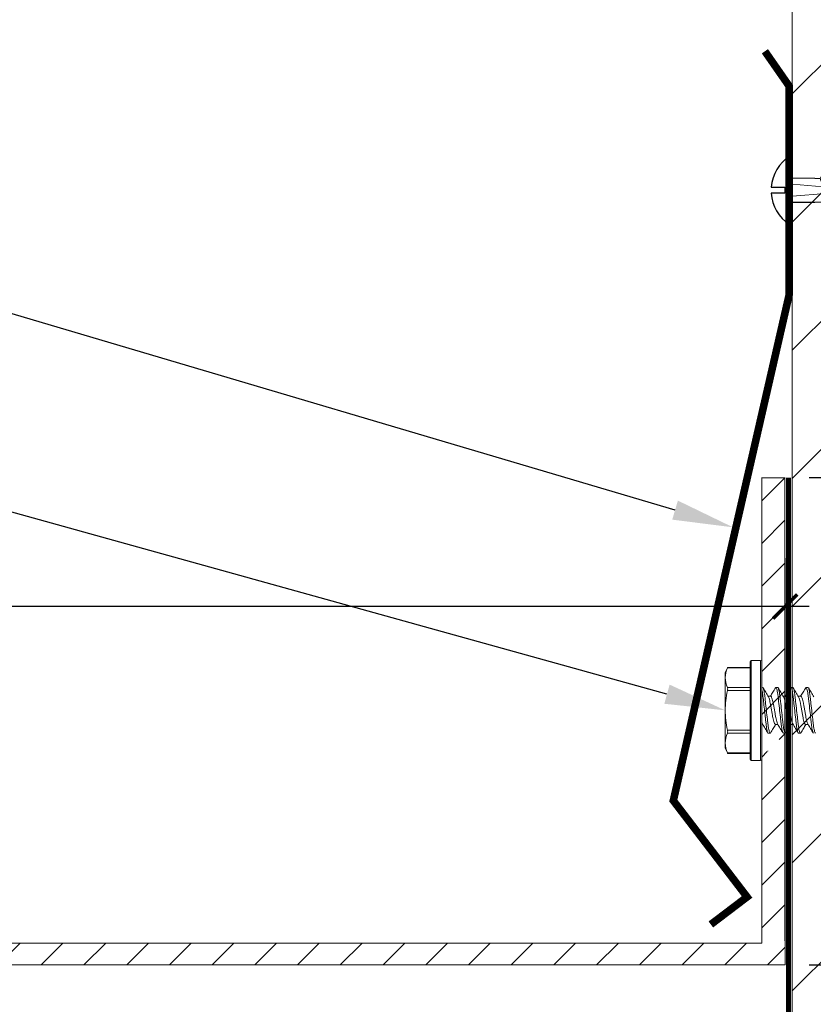
# Model space of a CAD drawing. Units: inches. Extents: x -27 to 23.8, y 43.1 to 66.1.
# Drawn here: x 8.7 to 12, y 56.9 to 60.9 of the extents above; entities that cross this region are included whole.
import ezdxf
from ezdxf import colors
from ezdxf.entities.mleader import LeaderData, LeaderLine
from ezdxf.math import Vec2, Vec3

# ---------------------------------------------------------------- set-up
doc = ezdxf.new("R2010")
doc.units = ezdxf.units.IN
doc.header["$MEASUREMENT"] = 0
doc.linetypes.add('DASHED2', pattern=[0.375, 0.25, -0.125])
for name, color, linetype, lineweight in [('Dim - Thin', 1, 'Continuous', 5), ('FASTENERS', 4, 'Continuous', 13), ('Hatch - Medium', 5, 'Continuous', 9), ('Object - Regular', 250, 'Continuous', 15)]:
    doc.layers.add(name, color=color, linetype=linetype, lineweight=lineweight)
doc.layers.add('PW-Screws', color=8, linetype='Continuous')
doc.styles.add('ARCHITXT', font='arial-narrow_[allfont.net].ttf')
doc.dimstyles.new('002', dxfattribs={"dimscale": 2, "dimtxt": 0.125, "dimasz": 0.05, "dimexe": 0.1, "dimexo": 0.05, "dimgap": 0.05, "dimtad": 1, "dimdec": 4, "dimzin": 3, "dimdsep": 46, "dimlunit": 4, "dimtxsty": 'ARCHITXT', "dimblk1": 'ARCHTICK', "dimblk2": 'ARCHTICK', "dimsah": 1, "dimcen": 0.05, "dimdle": 0.05, "dimclrd": 256, "dimclre": 256, "dimclrt": 256, "dimadec": 0, "dimazin": 0, "dimtfac": 0.7, "dimtdec": 4, "dimtofl": 0, "dimtmove": 0, "dimatfit": 3, "dimldrblk": 'ARCHTICK', "dimfxl": 1, "dimtfillclr": 7, "dimfrac": 1, "dimtolj": 1, "dimtzin": 0, "dimarcsym": 0})

# ---------------------------------------------------------------- blocks, each defined once
blk = doc.blocks.new('10-16 x 1.50 3Point')
at = {"layer": 'FASTENERS'}
for p, q in [((-0.005, 0.207), (-0.043, 0.207)), ((-0.043, 0.207), (-0.043, 0)), ((-0.005, 0), (-0.005, 0.207)), ((-0.1408, 0.1781), (-0.151, 0.1563)), ((-0.048, 0.1761), (-0.1417, 0.1761)), ((-0.048, 0.1781), (-0.1408, 0.1781)), ((-0.048, 0), (-0.048, 0.202)), ((0, 0.202), (0, 0)), ((-0.151, 0.1563), (-0.151, 0.1353)), ((-0.151, 0), (-0.151, 0.1353)), ((-0.1417, 0.0945), (-0.048, 0.0945)), ((-0.048, 0.0816), (-0.1417, 0.0816)), ((0, 0.095), (0.0039, 0.095)), ((0.0586, 0.095), (0.0569, 0.0934)), ((0.0586, 0.095), (0.0664, 0.095)), ((0.1211, 0.095), (0.1194, 0.0934)), ((0.1211, 0.095), (0.1289, 0.095)), ((0.1836, 0.095), (0.1821, 0.0935)), ((0.1836, 0.095), (0.1914, 0.095)), ((0.0374, 0.0583), (0.0264, 0.0583)), ((0.0999, 0.0583), (0.0889, 0.0583)), ((0.1624, 0.0583), (0.1514, 0.0583)), ((-0.151, 0), (-0.151, -0.1353)), ((-0.048, -0.202), (-0.048, 0)), ((-0.043, 0), (-0.043, -0.207)), ((-0.005, -0.207), (-0.005, 0)), ((0, 0), (0, -0.202)), ((0, -0.0583), (0.0048, -0.0583)), ((0.0564, -0.0583), (0.0673, -0.0583)), ((0.1189, -0.0583), (0.1298, -0.0583)), ((0.1814, -0.0583), (0.1923, -0.0583)), ((-0.1417, -0.0816), (-0.048, -0.0816)), ((-0.048, -0.0945), (-0.1417, -0.0945)), ((0.0352, -0.095), (0.0274, -0.095)), ((0.0367, -0.0935), (0.0352, -0.095)), ((0.0977, -0.095), (0.0899, -0.095)), ((0.0993, -0.0934), (0.0977, -0.095)), ((0.1602, -0.095), (0.1524, -0.095)), ((0.1618, -0.0934), (0.1602, -0.095)), ((-0.151, -0.1353), (-0.151, -0.1563)), ((-0.151, -0.1563), (-0.1408, -0.1781)), ((-0.1417, -0.1761), (-0.048, -0.1761)), ((-0.1408, -0.1781), (-0.048, -0.1781)), ((-0.043, -0.207), (-0.005, -0.207))]:
    blk.add_line(p, q, dxfattribs=at)
for centre, start, end in [((-0.043, 0.202), 90, 180), ((-0.005, 0.202), 0, 90), ((-0.043, -0.202), 180, 270), ((-0.005, -0.202), 270, 0)]:
    blk.add_arc(centre, 0.005, start, end, dxfattribs=at)
for points in [[(-0.1417, 0.1761), (-0.1475, 0.1626), (-0.151, 0.149), (-0.151, 0.1353)], [(-0.151, 0.1353), (-0.151, 0.1217), (-0.1475, 0.108), (-0.1417, 0.0945)], [(-0.1417, -0.0945), (-0.1475, -0.108), (-0.151, -0.1216), (-0.151, -0.1353)], [(-0.151, -0.1353), (-0.151, -0.1489), (-0.1475, -0.1626), (-0.1417, -0.1761)]]:
    blk.add_open_spline(points, degree=3, dxfattribs=at)
for points, knots in [([(-0.1417, 0.1761), (-0.1415, 0.1764), (-0.1412, 0.1772), (-0.1409, 0.1778), (-0.1408, 0.1781), (-0.1408, 0.1781), (-0.1408, 0.1781)], [0, 0, 0, 0, 0.296371, 0.601054, 0.897521, 1, 1, 1, 1]), ([(-0.151, 0), (-0.151, 0.0136), (-0.1502, 0.0272), (-0.1469, 0.0545), (-0.1446, 0.0682), (-0.1417, 0.0816)], [0, 0, 0, 0, 0.5, 0.5, 1, 1, 1, 1]), ([(-0.1417, 0.0816), (-0.1411, 0.0842), (-0.1408, 0.0868), (-0.1408, 0.0913), (-0.1411, 0.0932), (-0.1417, 0.0945)], [0, 0, 0, 0, 0.5, 0.5, 1, 1, 1, 1]), ([(0.0274, -0.095), (0.0264, -0.095), (0.0252, -0.0933), (0.0229, -0.0859), (0.0216, -0.0804), (0.0192, -0.0663), (0.0181, -0.0579), (0.0166, -0.0445), (0.0161, -0.0398), (0.015, -0.0299), (0.0144, -0.0246), (0.0127, -0.0085), (0.0114, 0.0028), (0.009, 0.0247), (0.0079, 0.0352), (0.0063, 0.0491), (0.0059, 0.0534), (0.0048, 0.0619), (0.0042, 0.066), (0.0024, 0.0771), (0.0012, 0.0833), (0, 0.0876)], [0, 0, 0, 0, 0.125, 0.125, 0.25, 0.25, 0.375, 0.375, 0.4375, 0.4375, 0.5, 0.5, 0.625, 0.625, 0.75, 0.75, 0.8125, 0.8125, 0.875, 0.875, 1, 1, 1, 1]), ([(0.0352, -0.095), (0.034, -0.095), (0.0327, -0.0927), (0.03, -0.0831), (0.0285, -0.0757), (0.0265, -0.0624), (0.0259, -0.0576), (0.0247, -0.0476), (0.0242, -0.0423), (0.0223, -0.0254), (0.0209, -0.0127), (0.0181, 0.0127), (0.0167, 0.0254), (0.0149, 0.0423), (0.0143, 0.0476), (0.0131, 0.0576), (0.0125, 0.0624), (0.0105, 0.0757), (0.0091, 0.0831), (0.0063, 0.0927), (0.005, 0.095), (0.0039, 0.095)], [0, 0, 0, 0, 0.125, 0.125, 0.25, 0.25, 0.3125, 0.3125, 0.375, 0.375, 0.5, 0.5, 0.625, 0.625, 0.6875, 0.6875, 0.75, 0.75, 0.875, 0.875, 1, 1, 1, 1]), ([(0.0277, 0.0562), (0.024, 0.0623), (0.0166, 0.0747), (0.0093, 0.0872), (0.0056, 0.0935)], [0, 0, 0, 0, 0.498539, 1, 1, 1, 1]), ([(0.0569, 0.0935), (0.0532, 0.0872), (0.0463, 0.0754), (0.0393, 0.0637), (0.0361, 0.0583)], [0, 0, 0, 0, 0.532509, 1, 1, 1, 1]), ([(0.0899, -0.095), (0.0887, -0.095), (0.0874, -0.0927), (0.0847, -0.0831), (0.0832, -0.0757), (0.0812, -0.0624), (0.0806, -0.0576), (0.0794, -0.0476), (0.0789, -0.0423), (0.077, -0.0254), (0.0756, -0.0127), (0.0728, 0.0127), (0.0714, 0.0254), (0.0696, 0.0423), (0.069, 0.0476), (0.0678, 0.0576), (0.0672, 0.0624), (0.0652, 0.0757), (0.0638, 0.0831), (0.061, 0.0927), (0.0597, 0.095), (0.0586, 0.095)], [0, 0, 0, 0, 0.125, 0.125, 0.25, 0.25, 0.3125, 0.3125, 0.375, 0.375, 0.5, 0.5, 0.625, 0.625, 0.6875, 0.6875, 0.75, 0.75, 0.875, 0.875, 1, 1, 1, 1]), ([(0.0977, -0.095), (0.0965, -0.095), (0.0952, -0.0927), (0.0925, -0.0831), (0.091, -0.0757), (0.089, -0.0624), (0.0884, -0.0576), (0.0872, -0.0476), (0.0867, -0.0423), (0.0848, -0.0254), (0.0834, -0.0127), (0.0806, 0.0127), (0.0792, 0.0254), (0.0774, 0.0423), (0.0768, 0.0476), (0.0756, 0.0576), (0.075, 0.0624), (0.073, 0.0757), (0.0716, 0.0831), (0.0688, 0.0927), (0.0675, 0.095), (0.0664, 0.095)], [0, 0, 0, 0, 0.125, 0.125, 0.25, 0.25, 0.3125, 0.3125, 0.375, 0.375, 0.5, 0.5, 0.625, 0.625, 0.6875, 0.6875, 0.75, 0.75, 0.875, 0.875, 1, 1, 1, 1]), ([(0.0904, 0.0559), (0.0866, 0.0622), (0.0791, 0.0748), (0.0716, 0.0874), (0.0679, 0.0938)], [0, 0, 0, 0, 0.497437, 1, 1, 1, 1]), ([(0.1194, 0.0935), (0.1157, 0.0872), (0.1088, 0.0754), (0.1018, 0.0637), (0.0986, 0.0583)], [0, 0, 0, 0, 0.535622, 1, 1, 1, 1]), ([(0.1524, -0.095), (0.1512, -0.095), (0.1499, -0.0927), (0.1472, -0.0831), (0.1457, -0.0757), (0.1437, -0.0624), (0.1431, -0.0576), (0.1419, -0.0476), (0.1414, -0.0423), (0.1395, -0.0254), (0.1381, -0.0127), (0.1353, 0.0127), (0.1339, 0.0254), (0.1321, 0.0423), (0.1315, 0.0476), (0.1303, 0.0576), (0.1297, 0.0624), (0.1277, 0.0757), (0.1263, 0.0831), (0.1235, 0.0927), (0.1222, 0.095), (0.1211, 0.095)], [0, 0, 0, 0, 0.125, 0.125, 0.25, 0.25, 0.3125, 0.3125, 0.375, 0.375, 0.5, 0.5, 0.625, 0.625, 0.6875, 0.6875, 0.75, 0.75, 0.875, 0.875, 1, 1, 1, 1]), ([(0.1602, -0.095), (0.159, -0.095), (0.1577, -0.0927), (0.155, -0.0831), (0.1535, -0.0757), (0.1515, -0.0624), (0.1509, -0.0576), (0.1497, -0.0476), (0.1492, -0.0423), (0.1473, -0.0254), (0.1459, -0.0127), (0.1431, 0.0127), (0.1417, 0.0254), (0.1399, 0.0423), (0.1393, 0.0476), (0.1381, 0.0576), (0.1375, 0.0624), (0.1355, 0.0757), (0.1341, 0.0831), (0.1313, 0.0927), (0.13, 0.095), (0.1289, 0.095)], [0, 0, 0, 0, 0.125, 0.125, 0.25, 0.25, 0.3125, 0.3125, 0.375, 0.375, 0.5, 0.5, 0.625, 0.625, 0.6875, 0.6875, 0.75, 0.75, 0.875, 0.875, 1, 1, 1, 1]), ([(0.1528, 0.056), (0.1491, 0.0622), (0.1416, 0.0747), (0.1342, 0.0873), (0.1305, 0.0936)], [0, 0, 0, 0, 0.498051, 1, 1, 1, 1]), ([(0.1821, 0.0938), (0.1784, 0.0875), (0.1714, 0.0756), (0.1644, 0.0638), (0.1611, 0.0583)], [0, 0, 0, 0, 0.53287, 1, 1, 1, 1]), ([(0.2149, -0.095), (0.2137, -0.095), (0.2124, -0.0927), (0.2097, -0.0831), (0.2082, -0.0757), (0.2062, -0.0624), (0.2056, -0.0576), (0.2044, -0.0476), (0.2039, -0.0423), (0.202, -0.0254), (0.2006, -0.0127), (0.1978, 0.0127), (0.1964, 0.0254), (0.1946, 0.0423), (0.194, 0.0476), (0.1928, 0.0576), (0.1922, 0.0624), (0.1902, 0.0757), (0.1888, 0.0831), (0.186, 0.0927), (0.1847, 0.095), (0.1836, 0.095)], [0, 0, 0, 0, 0.125, 0.125, 0.25, 0.25, 0.3125, 0.3125, 0.375, 0.375, 0.5, 0.5, 0.625, 0.625, 0.6875, 0.6875, 0.75, 0.75, 0.875, 0.875, 1, 1, 1, 1]), ([(0.2227, -0.095), (0.2215, -0.095), (0.2202, -0.0927), (0.2175, -0.0831), (0.216, -0.0757), (0.214, -0.0624), (0.2134, -0.0576), (0.2122, -0.0476), (0.2117, -0.0423), (0.2098, -0.0254), (0.2084, -0.0127), (0.2056, 0.0127), (0.2042, 0.0254), (0.2024, 0.0423), (0.2018, 0.0476), (0.2006, 0.0576), (0.2, 0.0624), (0.198, 0.0757), (0.1966, 0.0831), (0.1938, 0.0927), (0.1925, 0.095), (0.1914, 0.095)], [0, 0, 0, 0, 0.125, 0.125, 0.25, 0.25, 0.3125, 0.3125, 0.375, 0.375, 0.5, 0.5, 0.625, 0.625, 0.6875, 0.6875, 0.75, 0.75, 0.875, 0.875, 1, 1, 1, 1]), ([(0.2152, 0.0561), (0.2115, 0.0623), (0.2041, 0.0747), (0.1968, 0.0872), (0.1931, 0.0935)], [0, 0, 0, 0, 0.498462, 1, 1, 1, 1]), ([(0.0277, 0.0562), (0.0285, 0.0545), (0.0303, 0.0512), (0.0331, 0.0416), (0.0355, 0.0295), (0.038, 0.0153), (0.0407, 0), (0.0435, -0.0153), (0.0459, -0.0295), (0.0484, -0.0416), (0.0511, -0.051), (0.0539, -0.0571), (0.0555, -0.0579), (0.0564, -0.0583)], [0, 0, 0, 0, 0.08964, 0.182346, 0.271712, 0.361078, 0.453784, 0.54649, 0.635856, 0.725222, 0.817928, 0.910634, 1, 1, 1, 1]), ([(0.0659, -0.0558), (0.0651, -0.0542), (0.0634, -0.051), (0.0607, -0.0416), (0.0582, -0.0295), (0.0558, -0.0153), (0.053, 0), (0.0503, 0.0153), (0.0478, 0.0295), (0.0454, 0.0416), (0.0426, 0.051), (0.0399, 0.0571), (0.0382, 0.0579), (0.0374, 0.0583)], [0, 0, 0, 0, 0.084346, 0.177592, 0.267477, 0.357363, 0.450608, 0.543853, 0.633739, 0.723624, 0.816869, 0.910114, 1, 1, 1, 1]), ([(0.0903, 0.0559), (0.0911, 0.0543), (0.0929, 0.051), (0.0956, 0.0416), (0.098, 0.0295), (0.1005, 0.0153), (0.1032, 0), (0.106, -0.0153), (0.1084, -0.0295), (0.1109, -0.0416), (0.1136, -0.051), (0.1164, -0.0571), (0.118, -0.0579), (0.1189, -0.0583)], [0, 0, 0, 0, 0.085194, 0.178352, 0.268155, 0.357957, 0.451116, 0.544275, 0.634077, 0.72388, 0.817039, 0.910197, 1, 1, 1, 1]), ([(0.1284, -0.0557), (0.1276, -0.0542), (0.1259, -0.0509), (0.1232, -0.0416), (0.1207, -0.0295), (0.1183, -0.0153), (0.1155, 0), (0.1128, 0.0153), (0.1103, 0.0295), (0.1079, 0.0416), (0.1051, 0.051), (0.1024, 0.0571), (0.1007, 0.0579), (0.0999, 0.0583)], [0, 0, 0, 0, 0.083191, 0.176553, 0.266553, 0.356552, 0.449914, 0.543277, 0.633276, 0.723275, 0.816638, 0.910001, 1, 1, 1, 1]), ([(0.1527, 0.056), (0.1536, 0.0544), (0.1554, 0.0511), (0.1581, 0.0416), (0.1605, 0.0295), (0.163, 0.0153), (0.1657, 0), (0.1685, -0.0153), (0.1709, -0.0295), (0.1734, -0.0416), (0.1761, -0.051), (0.1789, -0.0571), (0.1805, -0.0579), (0.1814, -0.0583)], [0, 0, 0, 0, 0.087037, 0.180008, 0.269629, 0.359251, 0.452222, 0.545193, 0.634815, 0.724436, 0.817407, 0.910378, 1, 1, 1, 1]), ([(0.1911, -0.0562), (0.1902, -0.0545), (0.1884, -0.0512), (0.1857, -0.0416), (0.1832, -0.0295), (0.1808, -0.0153), (0.178, 0), (0.1753, 0.0153), (0.1728, 0.0295), (0.1704, 0.0416), (0.1676, 0.051), (0.1649, 0.0571), (0.1632, 0.0579), (0.1624, 0.0583)], [0, 0, 0, 0, 0.089582, 0.182294, 0.271666, 0.361037, 0.453749, 0.546461, 0.635833, 0.725205, 0.817916, 0.910628, 1, 1, 1, 1]), ([(-0.1417, -0.0816), (-0.1446, -0.0681), (-0.1469, -0.0544), (-0.1502, -0.0272), (-0.151, -0.0136), (-0.151, 0)], [0, 0, 0, 0, 0.5, 0.5, 1, 1, 1, 1]), ([(0.0036, -0.0559), (0.0034, -0.0558), (0.0023, -0.0549), (0.0011, -0.0511), (0, -0.0476)], [0, 0, 0, 0, 0.096719, 1, 1, 1, 1]), ([(0.0035, -0.0562), (0.0073, -0.0624), (0.0148, -0.0749), (0.0221, -0.0875), (0.0258, -0.0938)], [0, 0, 0, 0, 0.497966, 1, 1, 1, 1]), ([(0.0367, -0.0938), (0.0404, -0.0875), (0.0473, -0.0756), (0.0544, -0.0638), (0.0577, -0.0583)], [0, 0, 0, 0, 0.532091, 1, 1, 1, 1]), ([(0.0659, -0.0559), (0.0696, -0.0621), (0.0771, -0.0747), (0.0845, -0.0873), (0.0882, -0.0936)], [0, 0, 0, 0, 0.497746, 1, 1, 1, 1]), ([(0.0993, -0.0935), (0.103, -0.0872), (0.1099, -0.0754), (0.1169, -0.0637), (0.1202, -0.0583)], [0, 0, 0, 0, 0.537024, 1, 1, 1, 1]), ([(0.1283, -0.0558), (0.1321, -0.0621), (0.1396, -0.0747), (0.1471, -0.0873), (0.1508, -0.0937)], [0, 0, 0, 0, 0.497386, 1, 1, 1, 1]), ([(0.1618, -0.0935), (0.1655, -0.0872), (0.1724, -0.0754), (0.1794, -0.0637), (0.1827, -0.0583)], [0, 0, 0, 0, 0.537312, 1, 1, 1, 1]), ([(0.1911, -0.0562), (0.1947, -0.0623), (0.2022, -0.0747), (0.2095, -0.0872), (0.2132, -0.0935)], [0, 0, 0, 0, 0.498519, 1, 1, 1, 1]), ([(-0.1417, -0.0945), (-0.1411, -0.0932), (-0.1408, -0.0913), (-0.1408, -0.0868), (-0.1411, -0.0842), (-0.1417, -0.0816)], [0, 0, 0, 0, 0.5, 0.5, 1, 1, 1, 1]), ([(-0.1408, -0.1781), (-0.1408, -0.1781), (-0.1408, -0.1781), (-0.141, -0.1776), (-0.1413, -0.177), (-0.1416, -0.1763), (-0.1417, -0.1761)], [0, 0, 0, 0, 0.202976, 0.49353, 0.792297, 1, 1, 1, 1])]:
    blk.add_open_spline(points, degree=3, knots=knots, dxfattribs=at)
blk = doc.blocks.new('_ArchTick')
at = {"color": 0, "linetype": 'ByBlock', "const_width": 0.15}
blk.add_lwpolyline([(-0.5, -0.5), (0.5, 0.5)], dxfattribs=at)
blk = doc.blocks.new('*D101')
at = {"layer": 'Defpoints', "color": 0, "transparency": 16777216}
for p in [(11.8328, 59.0321), (11.8328, 57.0159), (13.759, 57.0159)]:
    blk.add_point(p, dxfattribs=at)
at = {"layer": 'Dim - Thin', "lineweight": -2, "transparency": 16777216}
for p, q in [((13.759, 59.1321), (13.759, 56.9159)), ((11.9328, 59.0321), (13.959, 59.0321)), ((11.9328, 57.0159), (13.959, 57.0159))]:
    blk.add_line(p, q, dxfattribs=at)
at = {"layer": 'Dim - Thin', "lineweight": -2, "transparency": 16777216, "xscale": 0.1, "yscale": 0.1, "zscale": 0.1}
for p, rotation in [((13.759, 59.0321), 90), ((13.759, 57.0159), 270)]:
    blk.add_blockref('_ArchTick', p, dxfattribs=dict(at, rotation=rotation))
at = {"layer": 'Dim - Thin', "transparency": 16777216, "insert": (13.5335, 58.024), "char_height": 0.25, "attachment_point": 5, "rotation": 90, "style": 'ARCHITXT'}
blk.add_mtext('\\A1;2"', dxfattribs=at)
blk = doc.blocks.new('*D102')
at = {"layer": 'Defpoints', "color": 0, "transparency": 16777216}
for p in [(-5.1802, 58.499), (-5.1802, 57.0882), (11.834, 57.0159)]:
    blk.add_point(p, dxfattribs=at)
at = {"layer": 'Dim - Thin', "lineweight": -2, "transparency": 16777216}
for p, q in [((-5.1802, 57.1882), (-5.1802, 58.699)), ((11.834, 57.1159), (11.834, 58.699)), ((11.934, 58.499), (-5.2802, 58.499))]:
    blk.add_line(p, q, dxfattribs=at)
at = {"layer": 'Dim - Thin', "lineweight": -2, "transparency": 16777216, "xscale": 0.1, "yscale": 0.1, "zscale": 0.1, "rotation": 180}
blk.add_blockref('_ArchTick', (-5.1802, 58.499), dxfattribs=at)
at = {"layer": 'Dim - Thin', "lineweight": -2, "transparency": 16777216, "xscale": 0.1, "yscale": 0.1, "zscale": 0.1}
blk.add_blockref('_ArchTick', (11.834, 58.499), dxfattribs=at)
at = {"layer": 'Dim - Thin', "transparency": 16777216, "insert": (3.3269, 58.7267), "char_height": 0.25, "attachment_point": 5, "style": 'ARCHITXT'}
blk.add_mtext('\\A1;1\'-5"', dxfattribs=at)
blk = doc.blocks.new('wood screw #3')
at = {"layer": 'PW-Screws', "lineweight": 9}
for p, q in [((80.8917, 15.2014), (80.88, 15.18)), ((80.8917, 15.2014), (80.9036, 15.1802)), ((80.9268, 15.0605), (80.8917, 15.2014)), ((80.96, 15.2019), (80.9484, 15.1805)), ((80.96, 15.2019), (80.972, 15.1807)), ((80.9952, 15.061), (80.96, 15.2019)), ((81.0284, 15.2024), (81.0168, 15.181)), ((81.0284, 15.2024), (81.0404, 15.1811)), ((81.0636, 15.0614), (81.0284, 15.2024)), ((81.0968, 15.2029), (81.0852, 15.1814)), ((81.0968, 15.2029), (81.1088, 15.1816)), ((81.132, 15.0619), (81.0968, 15.2029)), ((81.1652, 15.2033), (81.1536, 15.1819)), ((81.2004, 15.0624), (81.1652, 15.2033)), ((81.1652, 15.2033), (81.1772, 15.1821)), ((81.2336, 15.2038), (81.222, 15.1824)), ((81.2336, 15.2038), (81.2456, 15.1825)), ((81.2688, 15.0629), (81.2336, 15.2038)), ((81.302, 15.2043), (81.2904, 15.1828)), ((81.302, 15.2043), (81.314, 15.183)), ((81.3372, 15.0633), (81.302, 15.2043)), ((81.3704, 15.2047), (81.3588, 15.1833)), ((81.3704, 15.2047), (81.3824, 15.1835)), ((81.4056, 15.0638), (81.3704, 15.2047)), ((81.4388, 15.2052), (81.4272, 15.1838)), ((81.4388, 15.2052), (81.4508, 15.184)), ((81.474, 15.0643), (81.4388, 15.2052)), ((81.5072, 15.2057), (81.4956, 15.1843)), ((81.5072, 15.2057), (81.5192, 15.1844)), ((81.5424, 15.0647), (81.5072, 15.2057)), ((81.5756, 15.2062), (81.564, 15.1847)), ((81.5756, 15.2062), (81.5876, 15.1849)), ((81.6108, 15.0652), (81.5756, 15.2062)), ((81.644, 15.2066), (81.6324, 15.1852)), ((81.644, 15.2066), (81.656, 15.1854)), ((81.6792, 15.0657), (81.644, 15.2066)), ((81.7124, 15.2071), (81.7008, 15.1857)), ((81.7124, 15.2071), (81.7244, 15.1858)), ((81.7476, 15.0662), (81.7124, 15.2071)), ((81.7808, 15.2076), (81.7692, 15.1862)), ((81.7808, 15.2076), (81.7928, 15.1863)), ((81.816, 15.0666), (81.7808, 15.2076)), ((81.8492, 15.208), (81.8376, 15.1866)), ((81.8492, 15.208), (81.8612, 15.1868)), ((81.8844, 15.0671), (81.8492, 15.208)), ((81.9176, 15.2085), (81.906, 15.1871)), ((81.9176, 15.2085), (81.9296, 15.1873)), ((81.9528, 15.0676), (81.9176, 15.2085)), ((81.986, 15.209), (81.9744, 15.1876)), ((81.986, 15.209), (81.998, 15.1877)), ((82.0212, 15.068), (81.986, 15.209)), ((82.0544, 15.2095), (82.0428, 15.188)), ((82.0544, 15.2095), (82.0664, 15.1882)), ((82.0896, 15.0685), (82.0544, 15.2095)), ((82.1228, 15.2099), (82.1112, 15.1885)), ((82.1228, 15.2099), (82.1348, 15.1887)), ((82.158, 15.069), (82.1228, 15.2099)), ((82.1912, 15.2104), (82.1796, 15.189)), ((82.1912, 15.2104), (82.2032, 15.1891)), ((82.2264, 15.0695), (82.1912, 15.2104)), ((82.2596, 15.2109), (82.248, 15.1895)), ((82.2596, 15.2109), (82.2716, 15.1896)), ((82.2948, 15.0699), (82.2596, 15.2109)), ((82.328, 15.2113), (82.3164, 15.1899)), ((82.328, 15.2113), (82.34, 15.1901)), ((82.3632, 15.0704), (82.328, 15.2113)), ((82.3965, 15.2058), (82.3859, 15.1871)), ((82.3965, 15.2058), (82.4109, 15.1821)), ((82.4315, 15.0852), (82.3965, 15.2058)), ((80.88, 15.18), (80.8576, 15.1799)), ((80.88, 15.18), (80.9149, 15.0818)), ((80.9484, 15.1805), (80.9036, 15.1802)), ((80.9036, 15.1802), (80.9385, 15.0819)), ((80.9484, 15.1805), (80.9833, 15.0822)), ((81.0168, 15.181), (80.972, 15.1807)), ((80.972, 15.1807), (81.0069, 15.0824)), ((81.0168, 15.181), (81.0517, 15.0827)), ((81.0852, 15.1814), (81.0404, 15.1811)), ((81.0404, 15.1811), (81.0753, 15.0829)), ((81.0852, 15.1814), (81.1201, 15.0832)), ((81.1536, 15.1819), (81.1088, 15.1816)), ((81.1088, 15.1816), (81.1437, 15.0833)), ((81.1536, 15.1819), (81.1885, 15.0836)), ((81.222, 15.1824), (81.1772, 15.1821)), ((81.1772, 15.1821), (81.2121, 15.0838)), ((81.222, 15.1824), (81.2569, 15.0841)), ((81.2904, 15.1828), (81.2456, 15.1825)), ((81.2456, 15.1825), (81.2805, 15.0843)), ((81.2904, 15.1828), (81.3253, 15.0846)), ((81.3588, 15.1833), (81.314, 15.183)), ((81.314, 15.183), (81.3489, 15.0848)), ((81.3588, 15.1833), (81.3937, 15.0851)), ((81.4272, 15.1838), (81.3824, 15.1835)), ((81.3824, 15.1835), (81.4173, 15.0852)), ((81.4272, 15.1838), (81.4621, 15.0855)), ((81.4956, 15.1843), (81.4508, 15.184)), ((81.4508, 15.184), (81.4857, 15.0857)), ((81.4956, 15.1843), (81.5305, 15.086)), ((81.564, 15.1847), (81.5192, 15.1844)), ((81.5192, 15.1844), (81.5541, 15.0862)), ((81.564, 15.1847), (81.5989, 15.0865)), ((81.6324, 15.1852), (81.5876, 15.1849)), ((81.5876, 15.1849), (81.6225, 15.0866)), ((81.6324, 15.1852), (81.6673, 15.0869)), ((81.7008, 15.1857), (81.656, 15.1854)), ((81.656, 15.1854), (81.6909, 15.0871)), ((81.7008, 15.1857), (81.7356, 15.0874)), ((81.7692, 15.1862), (81.7244, 15.1858)), ((81.7244, 15.1858), (81.7593, 15.0876)), ((81.7692, 15.1862), (81.804, 15.0879)), ((81.8376, 15.1866), (81.7928, 15.1863)), ((81.7928, 15.1863), (81.8277, 15.0881)), ((81.8376, 15.1866), (81.8724, 15.0884)), ((81.906, 15.1871), (81.8612, 15.1868)), ((81.8612, 15.1868), (81.8961, 15.0885)), ((81.906, 15.1871), (81.9408, 15.0888)), ((81.9744, 15.1876), (81.9296, 15.1873)), ((81.9296, 15.1873), (81.9645, 15.089)), ((81.9744, 15.1876), (82.0092, 15.0893)), ((82.0428, 15.188), (81.998, 15.1877)), ((81.998, 15.1877), (82.0329, 15.0895)), ((82.0428, 15.188), (82.0776, 15.0898)), ((82.1112, 15.1885), (82.0664, 15.1882)), ((82.0664, 15.1882), (82.1013, 15.0899)), ((82.1112, 15.1885), (82.146, 15.0903)), ((82.1796, 15.189), (82.1348, 15.1887)), ((82.1348, 15.1887), (82.1697, 15.0904)), ((82.1796, 15.189), (82.2144, 15.0907)), ((82.248, 15.1895), (82.2032, 15.1891)), ((82.2032, 15.1891), (82.2381, 15.0909)), ((82.248, 15.1895), (82.2828, 15.0912)), ((82.2716, 15.1896), (82.3164, 15.1899)), ((82.2716, 15.1896), (82.3065, 15.0914)), ((82.3164, 15.1899), (82.3512, 15.0917)), ((82.34, 15.1901), (82.3435, 15.1901)), ((82.34, 15.1901), (82.3743, 15.0935)), ((82.3859, 15.1871), (82.4193, 15.1028)), ((82.4109, 15.1821), (82.4393, 15.1096)), ((82.465, 15.1838), (82.4557, 15.1666)), ((82.4557, 15.1666), (82.4766, 15.1386)), ((82.4766, 15.1386), (82.465, 15.1838)), ((82.465, 15.1838), (82.4769, 15.156)), ((80.7534, 15.1561), (80.7663, 15.1546)), ((80.7663, 15.1546), (80.8924, 15.145)), ((80.7666, 15.1054), (80.7663, 15.1546)), ((80.7666, 15.1054), (80.9021, 15.1176)), ((82.4769, 15.156), (82.4766, 15.1386)), ((80.7538, 15.1037), (80.7666, 15.1054)), ((80.9149, 15.0818), (80.8583, 15.0814)), ((80.9268, 15.0605), (80.9149, 15.0818)), ((80.9268, 15.0605), (80.9385, 15.0819)), ((80.9833, 15.0822), (80.9385, 15.0819)), ((80.9952, 15.061), (80.9833, 15.0822)), ((80.9952, 15.061), (81.0069, 15.0824)), ((81.0517, 15.0827), (81.0069, 15.0824)), ((81.0636, 15.0614), (81.0517, 15.0827)), ((81.0636, 15.0614), (81.0753, 15.0829)), ((81.1201, 15.0832), (81.0753, 15.0829)), ((81.132, 15.0619), (81.1201, 15.0832)), ((81.132, 15.0619), (81.1437, 15.0833)), ((81.1885, 15.0836), (81.1437, 15.0833)), ((81.2004, 15.0624), (81.1885, 15.0836)), ((81.2004, 15.0624), (81.2121, 15.0838)), ((81.2569, 15.0841), (81.2121, 15.0838)), ((81.2688, 15.0629), (81.2569, 15.0841)), ((81.2688, 15.0629), (81.2805, 15.0843)), ((81.3253, 15.0846), (81.2805, 15.0843)), ((81.3372, 15.0633), (81.3253, 15.0846)), ((81.3372, 15.0633), (81.3489, 15.0848)), ((81.3937, 15.0851), (81.3489, 15.0848)), ((81.4056, 15.0638), (81.3937, 15.0851)), ((81.4056, 15.0638), (81.4173, 15.0852)), ((81.4621, 15.0855), (81.4173, 15.0852)), ((81.474, 15.0643), (81.4621, 15.0855)), ((81.474, 15.0643), (81.4857, 15.0857)), ((81.5305, 15.086), (81.4857, 15.0857)), ((81.5424, 15.0647), (81.5305, 15.086)), ((81.5424, 15.0647), (81.5541, 15.0862)), ((81.5989, 15.0865), (81.5541, 15.0862)), ((81.6108, 15.0652), (81.5989, 15.0865)), ((81.6108, 15.0652), (81.6225, 15.0866)), ((81.6673, 15.0869), (81.6225, 15.0866)), ((81.6792, 15.0657), (81.6673, 15.0869)), ((81.6792, 15.0657), (81.6909, 15.0871)), ((81.7356, 15.0874), (81.6909, 15.0871)), ((81.7476, 15.0662), (81.7356, 15.0874)), ((81.7476, 15.0662), (81.7593, 15.0876)), ((81.804, 15.0879), (81.7593, 15.0876)), ((81.816, 15.0666), (81.804, 15.0879)), ((81.816, 15.0666), (81.8277, 15.0881)), ((81.8724, 15.0884), (81.8277, 15.0881)), ((81.8844, 15.0671), (81.8724, 15.0884)), ((81.8844, 15.0671), (81.8961, 15.0885)), ((81.9408, 15.0888), (81.8961, 15.0885)), ((81.9528, 15.0676), (81.9408, 15.0888)), ((81.9528, 15.0676), (81.9645, 15.089)), ((82.0092, 15.0893), (81.9645, 15.089)), ((82.0212, 15.068), (82.0092, 15.0893)), ((82.0212, 15.068), (82.0329, 15.0895)), ((82.0776, 15.0898), (82.0329, 15.0895)), ((82.0896, 15.0685), (82.0776, 15.0898)), ((82.0896, 15.0685), (82.1013, 15.0899)), ((82.146, 15.0903), (82.1013, 15.0899)), ((82.158, 15.069), (82.146, 15.0903)), ((82.158, 15.069), (82.1697, 15.0904)), ((82.2144, 15.0907), (82.1697, 15.0904)), ((82.2264, 15.0695), (82.2144, 15.0907)), ((82.2264, 15.0695), (82.2381, 15.0909)), ((82.2828, 15.0912), (82.2381, 15.0909)), ((82.2948, 15.0699), (82.2828, 15.0912)), ((82.2948, 15.0699), (82.3065, 15.0914)), ((82.3442, 15.0916), (82.3065, 15.0914)), ((82.3632, 15.0704), (82.3512, 15.0917)), ((82.3632, 15.0704), (82.3743, 15.0935)), ((82.4315, 15.0852), (82.4193, 15.1028)), ((82.4315, 15.0852), (82.4393, 15.1096))]:
    blk.add_line(p, q, dxfattribs=at)
at = {"layer": 'PW-Screws'}
for points in [[(80.8576, 15.1799), (80.7537, 15.1798), (80.7537, 15.2715, 0.232776), (80.6778, 15.1423, 0.232776)], [(80.6778, 15.1173, 0.23264), (80.7537, 14.9883), (80.7537, 15.0806), (80.8583, 15.0814)]]:
    blk.add_lwpolyline(points, format="xyb", dxfattribs=at)
for points in [[(80.7537, 14.9883), (80.7537, 15.2715)], [(80.6778, 15.1423), (80.7338, 15.1423), (80.7338, 15.1173), (80.6778, 15.1173)]]:
    blk.add_lwpolyline(points, dxfattribs=at)
at = {"layer": 'PW-Screws', "lineweight": 9}
for centre, start, end in [((82.3454, 14.9196), 81.3824, 90.3953), ((82.3454, 14.9196), 65.9519, 75.9824), ((82.3423, 15.3622), 291.0082, 305.5133), ((82.3454, 14.9196), 55.2773, 60.9279), ((82.3423, 15.3622), 270.3953, 271.8762), ((82.3423, 15.3622), 276.7762, 286.5286)]:
    blk.add_arc(centre, 0.2706, start, end, dxfattribs=at)

msp = doc.modelspace()

# ---------------------------------------------------------------- hatches: boundary and pattern name
at = {"layer": 'Hatch - Medium'}
h = msp.add_hatch(dxfattribs=at)
h.set_pattern_fill('ANSI31', color=256, scale=3, style=0)
h.set_pattern_definition([(45, (11.03566, 44.4133), (-0.265165, 0.265165), [])])
h.paths.add_polyline_path([(13.3025, 61.33408), (13.29044, 61.35172, -0.0425788), (13.24533, 61.34274), (13.2341, 61.31972), (13.22229, 61.34107), (13.17751, 61.34107), (13.1657, 61.31972), (13.15389, 61.34107), (13.10911, 61.34107), (13.0973, 61.31972), (13.08549, 61.34107), (13.04071, 61.34107), (13.0289, 61.31972), (13.01708, 61.34107), (12.97231, 61.34107), (12.9605, 61.31972), (12.94868, 61.34107), (12.90391, 61.34107), (12.8921, 61.31972), (12.88028, 61.34107), (12.83551, 61.34107), (12.8237, 61.31972), (12.81188, 61.34107), (12.76711, 61.34107), (12.7553, 61.31972), (12.74348, 61.34107), (12.69871, 61.34107), (12.6869, 61.31972), (12.67508, 61.34107), (12.63031, 61.34107), (12.6185, 61.31972), (12.60668, 61.34107), (12.56191, 61.34107), (12.55009, 61.31972), (12.53828, 61.34107), (12.49351, 61.34107), (12.48169, 61.31972), (12.46988, 61.34107), (12.42511, 61.34107), (12.41329, 61.31972), (12.40148, 61.34107), (12.35671, 61.34107), (12.34489, 61.31972), (12.33308, 61.34107), (12.28831, 61.34107), (12.27649, 61.31972), (12.26468, 61.34107), (12.21991, 61.34107), (12.20809, 61.31972), (12.19628, 61.34107), (12.15151, 61.34107), (12.13969, 61.31972), (12.12788, 61.34107), (12.08311, 61.34107), (12.07129, 61.31972), (12.05948, 61.34107), (12.0147, 61.34107), (12.00289, 61.31972), (11.99108, 61.34107), (11.9463, 61.34107), (11.93449, 61.31972), (11.92268, 61.34107), (11.8779, 61.34107), (11.86281, 61.31379), (11.86281, 44.41329), (14.86281, 44.41329), (14.86281, 65.53341), (13.67394, 65.53341), (13.67394, 64.96643), (13.05167, 66.10039), (13.05167, 65.53341), (11.86281, 65.53341), (11.86281, 61.43956), (11.88848, 61.43956), (11.90029, 61.4609), (11.9121, 61.43956), (11.95688, 61.43956), (11.96869, 61.4609), (11.9805, 61.43956), (12.02528, 61.43956), (12.03709, 61.4609), (12.0489, 61.43956), (12.09368, 61.43956), (12.10549, 61.4609), (12.11731, 61.43956), (12.16208, 61.43956), (12.17389, 61.4609), (12.18571, 61.43956), (12.23048, 61.43956), (12.24229, 61.4609), (12.25411, 61.43956), (12.29888, 61.43956), (12.31069, 61.4609), (12.32251, 61.43956), (12.36728, 61.43956), (12.37909, 61.4609), (12.39091, 61.43956), (12.43568, 61.43956), (12.44749, 61.4609), (12.45931, 61.43956), (12.50408, 61.43956), (12.51589, 61.4609), (12.52771, 61.43956), (12.57248, 61.43956), (12.5843, 61.4609), (12.59611, 61.43956), (12.64088, 61.43956), (12.6527, 61.4609), (12.66451, 61.43956), (12.70928, 61.43956), (12.7211, 61.4609), (12.73291, 61.43956), (12.77768, 61.43956), (12.7895, 61.4609), (12.80131, 61.43956), (12.84608, 61.43956), (12.8579, 61.4609), (12.86971, 61.43956), (12.91448, 61.43956), (12.9263, 61.4609), (12.93811, 61.43956), (12.98288, 61.43956), (12.9947, 61.4609), (13.00651, 61.43956), (13.05129, 61.43956), (13.0631, 61.4609), (13.07491, 61.43956), (13.11969, 61.43956), (13.1315, 61.4609), (13.14331, 61.43956), (13.18809, 61.43956), (13.1999, 61.4609), (13.21171, 61.43956), (13.21526, 61.43956, -0.0393465), (13.25765, 61.43622), (13.2683, 61.4549), (13.2826, 61.43105, -0.0437945), (13.32722, 61.41531), (13.3367, 61.43245), (13.34835, 61.40456, -0.0246602), (13.3709, 61.39031, -0.063375), (13.31051, 61.35839)])
h = msp.add_hatch(dxfattribs=at)
h.set_pattern_fill('ANSI31', color=256)
h.paths.add_polyline_path([(-5.07793, 56.95513), (-5.18016, 56.9915), (-5.18016, 56.3058), (-5.07793, 56.3058)])
h.paths.add_polyline_path([(-2.83986, 57.10593), (-5.16242, 57.10593, 0.4142136), (-5.18016, 57.08818), (-5.18016, 56.9915), (-5.07793, 56.95513), (-5.07793, 56.9982, -0.4142136), (-5.06019, 57.01595), (-2.61603, 57.01595)])
h.paths.add_polyline_path([(11.83278, 59.03171), (11.73703, 59.03171), (11.73703, 57.10593), (7.83323, 57.10593), (-2.83986, 57.10593), (-2.61603, 57.01595), (6.79641, 57.01595), (7.83323, 57.01595), (11.83397, 57.01595)])
edge = h.paths.add_edge_path(flags=16)
edge.add_spline(control_points=[(11.74093, 58.02655), (11.74205, 58.02655), (11.74337, 58.02424), (11.74612, 58.01461), (11.74755, 58.0073), (11.74954, 57.99398), (11.75017, 57.98916), (11.75136, 57.97912), (11.75191, 57.9739), (11.75377, 57.95697), (11.75516, 57.94428), (11.75795, 57.91883), (11.75934, 57.90614), (11.7612, 57.88921), (11.76175, 57.88399), (11.76293, 57.87394), (11.76357, 57.86913), (11.76555, 57.85581), (11.76698, 57.8485), (11.76973, 57.83887), (11.77105, 57.83656), (11.77218, 57.83655)], knot_values=[0.0000423, 0.0000423, 0.0000423, 0.0000423, 0.1250423, 0.1250423, 0.2500423, 0.2500423, 0.3125423, 0.3125423, 0.3750423, 0.3750423, 0.5000423, 0.5000423, 0.6250423, 0.6250423, 0.6875423, 0.6875423, 0.7500423, 0.7500423, 0.8750423, 0.8750423, 1, 1, 1, 1], degree=3, periodic=0)
edge.add_spline(control_points=[(11.74261, 58.02505), (11.74629, 58.01878), (11.75362, 58.00629), (11.76103, 57.9939), (11.76472, 57.98772)], knot_values=[0, 0, 0, 0, 0.5014606, 1, 1, 1, 1], degree=3, periodic=0)
edge.add_line((11.76346, 57.98984), (11.77309, 57.98984))
edge.add_spline(control_points=[(11.77309, 57.98984), (11.77636, 57.9953), (11.78335, 58.00699), (11.79026, 58.01878), (11.79395, 58.02505)], knot_values=[0, 0, 0, 0, 0.4674915, 1, 1, 1, 1], degree=3, periodic=0)
edge.add_spline(control_points=[(11.79563, 58.02655), (11.79676, 58.02655), (11.79807, 58.02424), (11.80082, 58.01461), (11.80225, 58.0073), (11.80424, 57.99398), (11.80487, 57.98916), (11.80606, 57.97912), (11.80661, 57.9739), (11.80847, 57.95697), (11.80986, 57.94428), (11.81265, 57.91883), (11.81404, 57.90614), (11.8159, 57.88921), (11.81645, 57.88399), (11.81763, 57.87394), (11.81827, 57.86913), (11.82025, 57.85581), (11.82168, 57.8485), (11.82444, 57.83887), (11.82575, 57.83655), (11.82688, 57.83655)], knot_values=[0, 0, 0, 0, 0.1249577, 0.1249577, 0.2499577, 0.2499577, 0.3124577, 0.3124577, 0.3749577, 0.3749577, 0.4999577, 0.4999577, 0.6249577, 0.6249577, 0.6874577, 0.6874577, 0.7499577, 0.7499577, 0.8749577, 0.8749577, 0.9999577, 0.9999577, 0.9999577, 0.9999577], degree=3, periodic=0)
edge.add_spline(control_points=[(11.82525, 57.83797), (11.82154, 57.8443), (11.81414, 57.85689), (11.80664, 57.86943), (11.8029, 57.87568)], knot_values=[0, 0, 0, 0, 0.5022538, 1, 1, 1, 1], degree=3, periodic=0)
edge.add_line((11.80433, 57.87327), (11.79471, 57.87327))
edge.add_spline(control_points=[(11.79471, 57.87327), (11.79141, 57.86775), (11.78435, 57.85593), (11.77739, 57.84408), (11.77368, 57.83777)], knot_values=[0, 0, 0, 0, 0.4679092, 1, 1, 1, 1], degree=3, periodic=0)

# ---------------------------------------------------------------- linework, layer by layer
at = {"layer": 'Object - Regular'}
msp.add_line((11.73703, 59.03171), (11.83278, 59.03171), dxfattribs=at)
for points in [[(11.86281, 65.53341), (11.86281, 44.41329)], [(11.86281, 44.41329), (11.86281, 65.53341)]]:
    msp.add_lwpolyline(points, dxfattribs=at)
at = {"layer": 'Object - Regular', "const_width": 0.03125}
msp.add_lwpolyline([(11.52663, 57.18299), (11.67657, 57.29686), (11.37138, 57.69546), (11.85112, 59.7909), (11.85112, 60.65176), (11.75027, 60.79658)], dxfattribs=at)
at = {"layer": 'Object - Regular', "linetype": 'DASHED2', "ltscale": 0.4}
msp.add_lwpolyline([(-0.96607, 50.90884, 0.02, 0.02, 0), (1.93231, 50.90884, 0.02, 0.02, 0), (1.93231, 50.87452, 0.02, 0.02, 0.8162084), (11.84779, 53.41868, 0.02, 0.02, 0), (11.84779, 59.03234, 0, 0, 0)], format="xyseb", dxfattribs=at)
at = {"layer": 'Object - Regular'}
msp.add_lwpolyline([(11.83278, 59.0321), (11.83397, 57.01595), (7.83323, 57.01595), (6.79641, 57.01595), (-5.06019, 57.01595, 0.4142136), (-5.07793, 56.9982), (-5.07793, 56.3058), (-5.18016, 56.3058), (-5.18016, 57.08818, -0.4142136), (-5.16242, 57.10593), (7.83323, 57.10593), (11.73703, 57.10593), (11.73703, 59.0321)], format="xyb", dxfattribs=at)

# ---------------------------------------------------------------- block references
at = {"layer": 'Object - Regular', "rotation": 359.5656610433554}
msp.add_blockref('wood screw #3', (-69.01381, 45.70418), dxfattribs=at)
at = {"layer": 'Object - Regular', "linetype": 'Continuous'}
msp.add_blockref('10-16 x 1.50 3Point', (11.73703, 58.06901), dxfattribs=at)

# ---------------------------------------------------------------- dimensions: what is measured, and where the dimension line sits
at = {"layer": 'Dim - Thin'}
dim = msp.add_linear_dim(base=(13.759037, 57.015946), p1=(11.832778, 59.032097), p2=(11.832778, 57.015946), angle=90, dimstyle='002', dxfattribs=at)
dim.commit()
dim.dimension.update_dxf_attribs({"geometry": '*D101', "text_midpoint": (13.533525, 58.024021)})
dim = msp.add_linear_dim(base=(-5.18016, 58.49904), p1=(11.83397, 57.01595), p2=(-5.18016, 57.08818), dimstyle='002', dxfattribs=at)
dim.commit()
dim.dimension.update_dxf_attribs({"geometry": '*D102', "text_midpoint": (3.3269, 58.49904), "dimtype": 160})

# ---------------------------------------------------------------- leaders
ml = msp.add_multileader_mtext('Standard', dxfattribs=at)
ml.set_content('S.M. FLASHING, BY OTHERS', color=256, style='ARCHITXT')
ml.set_leader_properties(color=256)
ml.build(insert=Vec2(0, 0))
ml.multileader.update_dxf_attribs({"dogleg_length": 0.17188, "arrow_head_size": 0.25, "scale": 2})
ctx = ml.context
ctx.base_point, ctx.scale, ctx.char_height, ctx.arrow_head_size, ctx.landing_gap_size, ctx.plane_origin = Vec3(-13.1901, 64.81245), 2, 0.25, 0.25, 0.1875, Vec3(11.61824, 58.82664)
ctx.text_align_type = 2
notes = []
notes.append((ctx, [(0, (1, 1, 0), (-8.58442, 64.81245), (-1, 0), 0.34375, [(0, [(11.61824, 58.82664)], 0, [])])]))
ctx.mtext.insert, ctx.mtext.alignment, ctx.mtext.flow_direction = Vec3(-9.11567, 64.96218), 3, 5
ml = msp.add_multileader_mtext('Standard', dxfattribs=at)
ml.set_content('SEALANT SCREW w/ WASHER \\P@ 20" O.C. MAX, BY INSTALLER', color=256, style='ARCHITXT')
ml.set_leader_properties(color=256)
ml.build(insert=Vec2(0, 0))
ml.multileader.update_dxf_attribs({"dogleg_length": 0.17188, "arrow_head_size": 0.25, "scale": 2})
ctx = ml.context
ctx.base_point, ctx.scale, ctx.char_height, ctx.arrow_head_size, ctx.landing_gap_size, ctx.plane_origin = Vec3(-13.65914, 63.67955), 2, 0.25, 0.25, 0.1875, Vec3(9.75888, 57.93164)
ctx.text_align_type = 2
notes.append((ctx, [(0, (1, 1, 0), (-8.61996, 63.67955), (-1, 0), 0.34375, [(0, [(11.58603, 58.0691)], 0, [])])]))
ctx.mtext.insert, ctx.mtext.alignment, ctx.mtext.flow_direction = Vec3(-9.15121, 63.8413), 3, 5
for ctx, leaders in notes:
    for number, flags, end, landing, length, lines in leaders:
        leader = LeaderData()
        leader.index, (leader.has_last_leader_line, leader.has_dogleg_vector, leader.attachment_direction) = number, flags
        leader.last_leader_point, leader.dogleg_vector, leader.dogleg_length = Vec3(end), Vec3(landing), length
        for number, points, colour, breaks in lines:
            line = LeaderLine()
            line.index, line.vertices, line.color, line.breaks = number, Vec3.list(points), colors.encode_raw_color(colour), breaks
            leader.lines.append(line)
        ctx.leaders.append(leader)

doc.saveas('drawing.dxf')
